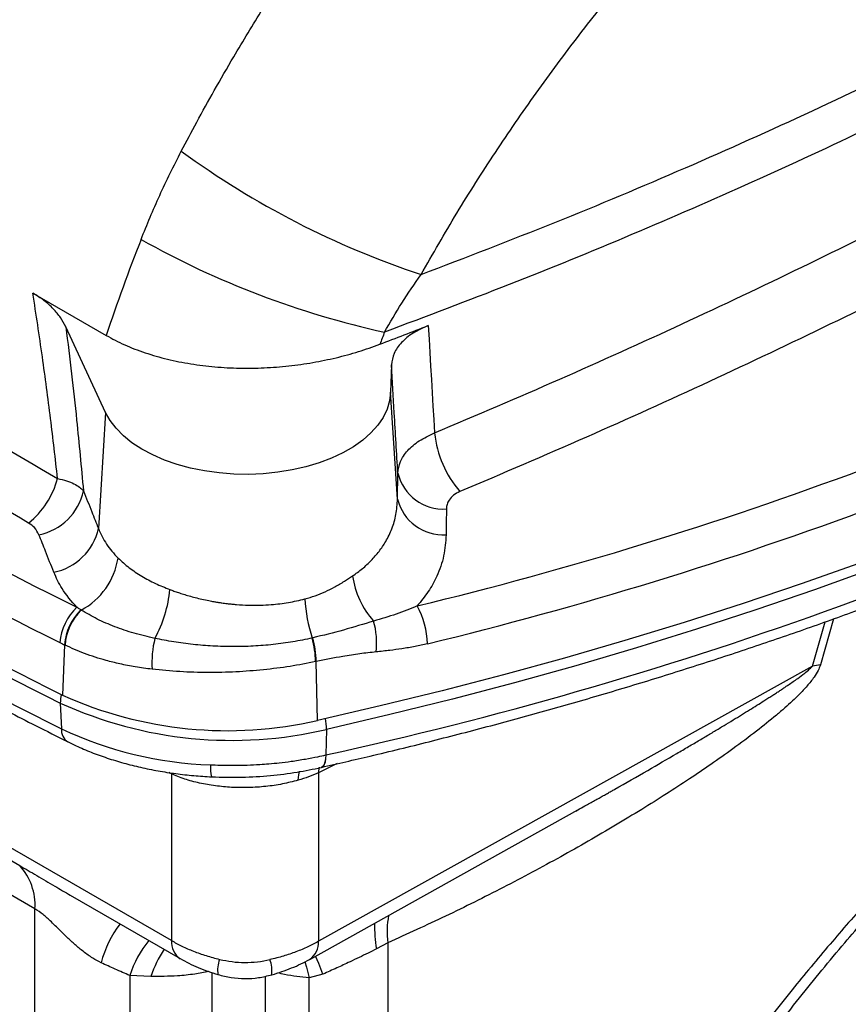
# Model space of a CAD drawing. Units: millimetres. Extents: x 6 to 414, y 6 to 290.
# Drawn here: x 211 to 219, y 89 to 99 of the extents above; entities that cross this region are included whole.
import ezdxf

# ---------------------------------------------------------------- set-up
doc = ezdxf.new("R2010")
doc.units = ezdxf.units.MM

msp = doc.modelspace()

# ---------------------------------------------------------------- linework, layer by layer
at = {"color": 7, "linetype": 'Continuous', "lineweight": 25}
for p, q in [((211.1501, 96.1331), (211.8479, 95.7302)), ((211.8419, 94.9973), (211.464, 95.8116)), ((214.5666, 95.4496), (214.5588, 95.1899)), ((214.6241, 94.1713), (214.5588, 95.1899)), ((211.8419, 94.9973), (211.774, 93.8913)), ((214.6241, 94.1713), (214.6273, 94.4171)), ((218.5774, 92.5798), (218.6994, 92.9998)), ((218.7803, 93.0293), (218.6543, 92.5904)), ((212.4704, 89.9633), (207.679, 92.7293)), ((211.4514, 92.7812), (211.432, 92.3032)), ((213.863, 92.0619), (213.8505, 92.6227)), ((218.5774, 92.5798), (213.8713, 89.9563)), ((211.4109, 92.2265), (211.4215, 91.9819)), ((213.9481, 91.9756), (213.9422, 91.7326)), ((209.2411, 91.7075), (211.024, 90.6782)), ((214.0506, 91.6494), (213.8704, 91.5612)), ((212.4695, 91.5529), (212.4475, 91.5644)), ((212.4695, 91.5529), (212.4704, 89.9633)), ((213.8704, 91.5612), (213.8713, 89.9563)), ((211.1692, 90.2664), (209.3863, 91.2957)), ((213.7884, 89.7843), (216.3435, 91.2087)), ((216.3241, 91.198), (216.3435, 91.2088)), ((211.5062, 90.3958), (212.5531, 89.7915)), ((211.1692, 78.3102), (211.1692, 90.2664)), ((214.5326, 89.942), (214.424, 89.8839)), ((214.5326, 89.942), (214.5326, 84.2601)), ((212.2752, 89.6226), (212.073, 89.6305)), ((212.073, 89.6305), (212.073, 78.2182)), ((212.8567, 77.3915), (212.8567, 89.6585)), ((213.3638, 89.6239), (213.3638, 81.8477)), ((213.914, 89.6438), (213.7818, 89.6069)), ((213.7818, 84.2372), (213.7818, 89.6069))]:
    msp.add_line(p, q, dxfattribs=at)
at = {"color": 7, "linetype": 'Continuous', "lineweight": 25, "flags": 128}
for points in [[(225.3828, 96.6514), (224.9485, 96.3784), (224.5043, 96.1108), (224.0503, 95.8487), (223.5867, 95.5922), (223.1137, 95.3415), (222.6316, 95.0967), (222.1405, 94.8579), (221.6407, 94.6252), (221.1325, 94.3987), (220.616, 94.1785), (220.0914, 93.9647), (219.5591, 93.7575), (219.0193, 93.5568), (218.4721, 93.3628), (217.918, 93.1756), (217.357, 92.9953), (216.7895, 92.8219), (216.2157, 92.6556), (215.6359, 92.4963), (215.0503, 92.3442), (214.4593, 92.1994), (213.863, 92.0619)], [(225.1015, 96.3925), (224.6573, 96.1188), (224.2029, 95.8508), (223.7386, 95.5885), (223.2645, 95.332), (222.781, 95.0816), (222.2881, 94.8373), (221.7862, 94.5991), (221.2755, 94.3674), (220.7562, 94.142), (220.2286, 93.9232), (219.6929, 93.7111), (219.1493, 93.5057), (218.5982, 93.3071), (218.0398, 93.1155), (217.4743, 92.9309), (216.902, 92.7534), (216.3231, 92.5832), (215.7381, 92.4202), (215.147, 92.2645), (214.5502, 92.1163), (213.9481, 91.9756)], [(214.9173, 95.8244), (214.9248, 95.6955), (214.9323, 95.5668), (214.9398, 95.4385), (214.9473, 95.3103), (214.9548, 95.1825), (214.9623, 95.0549), (214.9698, 94.9276), (214.9774, 94.8006)], [(214.5588, 95.1899), (214.5491, 95.1085), (214.5251, 95.0282), (214.487, 94.9497), (214.4353, 94.8738), (214.3704, 94.8014), (214.293, 94.7332), (214.204, 94.6699), (214.1043, 94.6122), (213.9948, 94.5606), (213.8769, 94.5158), (213.7516, 94.4782), (213.6203, 94.4481), (213.4844, 94.4259), (213.3453, 94.4119), (213.2045, 94.4061), (213.0633, 94.4086), (212.9233, 94.4195), (212.786, 94.4385), (212.6528, 94.4655), (212.525, 94.5002), (212.4041, 94.5423), (212.2912, 94.5913), (212.1875, 94.6467), (212.0942, 94.7079), (212.0122, 94.7743), (211.9423, 94.8451), (211.8854, 94.9197), (211.8419, 94.9973)], [(215.0899, 94.0768), (215.0884, 93.9395), (215.0872, 93.8311)], [(213.9407, 91.7323), (213.9382, 91.6952), (213.9327, 91.6641), (213.9244, 91.6398), (213.9134, 91.623), (213.9002, 91.6142), (213.8966, 91.6133)], [(213.9422, 91.7326), (213.9397, 91.6955), (213.9341, 91.6644), (213.9258, 91.6401), (213.9148, 91.6233), (213.9015, 91.6145), (213.8988, 91.6138)], [(213.9422, 91.7326), (213.942, 91.7325), (213.9418, 91.7325), (213.9416, 91.7325), (213.9414, 91.7324), (213.9413, 91.7324), (213.9411, 91.7323), (213.9409, 91.7323), (213.9407, 91.7323)], [(213.8704, 91.5612), (213.8794, 91.6151), (213.8795, 91.6153)], [(213.6768, 91.4917), (213.6827, 91.5428), (213.6909, 91.5766)], [(213.914, 89.6438), (213.8756, 89.7434), (213.8428, 89.8146)], [(213.7408, 89.7606), (213.757, 89.7089), (213.7818, 89.6069)]]:
    msp.add_lwpolyline(points, dxfattribs=at)
at = {"color": 7, "linetype": 'Continuous', "lineweight": 25}
for centre, radius, start, end in [((217.4731, 104.2247), 8.3376, 233.92752, 251.65685), ((231.5281, 89.0928), 20.7694, 158.67619, 161.36254), ((216.2983, 103.9683), 8.4013, 240.65137, 257.64558), ((206.0566, 129.2787), 37.1724, 283.62307, 297.32911), ((206.082, 129.2189), 37.4809, 283.62307, 297.32911), ((192.4937, 153.2013), 61.603, 290.88642, 291.346158), ((231.8918, 88.9762), 18.6679, 158.68586, 159.06513), ((228.2104, 126.7678), 37.5206, 236.33464, 243.67074), ((228.1522, 126.6402), 37.7538, 236.33464, 243.67074), ((205.8552, 128.7836), 37.9233, 282.31263, 297.25779), ((215.9896, 94.9076), 1.0179, 186.03301, 220.82008), ((228.1462, 126.1858), 37.7809, 236.26251, 243.74286), ((228.1702, 125.9724), 37.6784, 236.4158, 243.58958), ((215.0629, 94.5247), 0.4487, 193.8775, 273.45851), ((228.174, 125.7142), 37.6632, 236.4158, 243.58958), ((210.5932, 94.5794), 0.8195, 309.02992, 344.98815), ((211.101, 94.3629), 0.5427, 281.32685, 347.87728), ((215.0598, 94.2791), 0.4488, 193.89922, 273.50177), ((211.2433, 94.006), 0.543, 281.24896, 347.7975), ((211.2871, 93.7139), 0.6827, 298.31124, 351.13829), ((215.0161, 93.5582), 0.8289, 188.32723, 221.54599), ((211.274, 93.4156), 1.186, 331.14467, 354.82394), ((215.2072, 93.3011), 1.4685, 183.21976, 198.02978), ((211.9174, 92.7652), 0.5115, 132.94723, 175.76405), ((211.9608, 92.7466), 0.5105, 133.8055, 176.11484), ((211.9665, 92.745), 0.5116, 134.02429, 176.18988), ((214.094, 92.7632), 0.8166, 2.06208, 28.44766), ((213.7034, 92.8035), 0.722, 352.89789, 16.48813), ((213.2452, 92.6095), 0.9613, 165.93102, 183.59608), ((212.9342, 92.6012), 0.9103, 1.2749, 15.64174), ((212.9452, 92.6011), 0.9055, 1.36998, 15.81624), ((218.7472, 91.6357), 0.9593, 95.55816, 100.19574), ((211.6792, 92.2322), 0.2683, 163.53171, 181.21442), ((213.0039, 95.7725), 3.8088, 245.62432, 283.03595), ((213.0472, 95.8191), 3.9477, 245.51232, 283.19134), ((213.4298, 91.9802), 0.5182, 359.49384, 10.97681), ((211.555, 91.9705), 0.134, 175.11371, 237.94985), ((212.9584, 95.2304), 3.5937, 244.68048, 268.16047), ((213.1065, 91.6047), 0.2657, 172.68075, 197.65679), ((210.6168, 90.3032), 0.5536, 356.18996, 42.64562), ((215.327, 90.0511), 0.8019, 169.07166, 187.81851), ((212.8266, 89.4793), 1.063, 142.7814, 165.11639), ((215.6938, 90.105), 1.2889, 178.9749, 189.87746), ((213.0193, 89.329), 0.9932, 140.29773, 162.32993), ((212.6611, 89.9494), 0.1912, 175.81298, 235.96376), ((213.683, 89.9413), 0.1889, 303.29205, 4.55391), ((213.3278, 89.2731), 1.1091, 146.82177, 161.63529), ((213.1856, 89.6836), 0.2757, 158.61478, 189.11154), ((213.103, 89.6695), 0.3253, 354.32475, 20.18184)]:
    msp.add_arc(centre, radius, start, end, dxfattribs=at)
for points, knots in [([(214.8491, 96.3107), (214.961, 96.5065), (215.1852, 96.8989), (215.5534, 97.4753), (215.9425, 98.0416), (216.354, 98.5967), (216.7861, 99.1405), (217.2363, 99.6702), (217.701, 100.183), (218.1777, 100.677), (218.6646, 101.1516), (219.1612, 101.6067), (219.6653, 102.041), (220.1739, 102.4519), (220.6828, 102.8368), (221.1903, 103.1947), (221.6953, 103.5253), (222.1971, 103.8281), (222.6935, 104.1016), (223.1811, 104.3437), (223.6573, 104.5534), (224.121, 104.7299), (224.5722, 104.8734), (225.0094, 104.9826), (225.431, 105.057), (225.8348, 105.0958), (226.2198, 105.0991), (226.5863, 105.0666), (226.9343, 104.998), (227.2625, 104.8928), (227.5699, 104.7518), (227.8552, 104.5743), (228.1203, 104.3641), (228.279, 104.1941), (228.3581, 104.1092)], [0, 0, 0, 0, 0.030799, 0.061707, 0.092488, 0.123361, 0.154547, 0.185807, 0.216997, 0.248239, 0.279477, 0.310746, 0.342359, 0.37399, 0.405436, 0.436889, 0.468391, 0.499894, 0.531622, 0.563346, 0.594777, 0.626199, 0.657708, 0.689196, 0.720659, 0.752086, 0.783225, 0.814311, 0.845556, 0.876724, 0.907721, 0.938621, 0.969366, 1, 1, 1, 1]), ([(214.8491, 96.3107), (215.2761, 96.4744), (216.1289, 96.8013), (217.3707, 97.3231), (218.5816, 97.8663), (219.7582, 98.4324), (220.9004, 99.0201), (222.0063, 99.6283), (223.0474, 100.2398), (224.0278, 100.853), (224.9523, 101.4671), (225.8493, 102.0998), (226.7171, 102.7513), (227.5577, 103.4198), (228.0911, 103.8792), (228.3581, 104.1092)], [0, 0, 0, 0, 0.080822, 0.161404, 0.241748, 0.321852, 0.401719, 0.481347, 0.560583, 0.633323, 0.706261, 0.779398, 0.852733, 0.926267, 1, 1, 1, 1]), ([(228.6292, 103.9178), (228.3608, 103.6825), (227.8248, 103.2128), (226.9787, 102.5293), (226.1043, 101.8629), (225.1986, 101.215), (224.2627, 100.585), (223.2962, 99.9731), (222.2993, 99.3792), (221.2719, 98.8034), (220.2138, 98.2458), (219.1246, 97.7067), (218.0058, 97.1866), (216.8603, 96.688), (215.6941, 96.2104), (214.8981, 95.911), (214.5008, 95.7616)], [0, 0, 0, 0, 0.071732, 0.14321, 0.214496, 0.285649, 0.35673, 0.427797, 0.498908, 0.570123, 0.641501, 0.713103, 0.784993, 0.856938, 0.928587, 1, 1, 1, 1]), ([(212.5638, 97.4856), (212.6128, 97.5783), (212.715, 97.7716), (212.8817, 98.0718), (213.0897, 98.4327), (213.29, 98.7633), (213.436, 98.995), (213.4933, 99.0845), (213.5116, 99.113), (213.53, 99.1416), (213.5485, 99.1702), (213.5672, 99.199), (213.5849, 99.2262), (213.6067, 99.2596), (213.6377, 99.3069), (213.6844, 99.3776), (213.7544, 99.4825), (213.8513, 99.6259), (213.9792, 99.8116), (214.0954, 99.9765), (214.1864, 100.1032), (214.2419, 100.1799), (214.2926, 100.2494), (214.3422, 100.3168), (214.3982, 100.3924), (214.4602, 100.4754), (214.5278, 100.5648), (214.5927, 100.6499), (214.6549, 100.7308), (214.7144, 100.8074), (214.8281, 100.9527), (214.9957, 101.1628), (215.2176, 101.4325), (215.4337, 101.6877), (215.6434, 101.9286), (215.8461, 102.1555), (216.0525, 102.3809), (216.3297, 102.6761), (216.6789, 103.0336), (217.0887, 103.4342), (217.3607, 103.6845), (217.494, 103.8073)], [0, 0, 0, 0, 0.0392785, 0.0819688, 0.1280712, 0.1941488, 0.2251081, 0.2292476, 0.2334069, 0.2375859, 0.2417846, 0.2460031, 0.2502413, 0.2537544, 0.260712, 0.2711139, 0.2849601, 0.3071989, 0.3348574, 0.3679354, 0.3814066, 0.3922247, 0.4027662, 0.4130312, 0.4230196, 0.4373715, 0.4511111, 0.4642383, 0.4767532, 0.4886558, 0.499946, 0.5446776, 0.5876523, 0.6288704, 0.6683319, 0.7060368, 0.7419854, 0.7822976, 0.8576043, 0.9301711, 1, 1, 1, 1]), ([(214.9774, 94.8006), (215.3767, 94.9705), (216.1747, 95.3102), (217.3409, 95.8385), (218.4827, 96.3798), (219.6004, 96.9345), (220.3228, 97.3154), (220.6842, 97.5059)], [0, 0, 0, 0, 0.200166, 0.400083, 0.599917, 0.799834, 1, 1, 1, 1]), ([(212.1806, 96.6453), (212.2378, 96.7858), (212.3539, 97.0709), (212.4932, 97.3461), (212.5638, 97.4856)], [0, 0, 0, 0, 0.4928863, 1, 1, 1, 1]), ([(220.9637, 96.9673), (220.6009, 96.7759), (219.8744, 96.3927), (218.7502, 95.8344), (217.6012, 95.2892), (216.4265, 94.7567), (215.6225, 94.414), (215.2193, 94.2422)], [0, 0, 0, 0, 0.199598, 0.399671, 0.599506, 0.799175, 1, 1, 1, 1]), ([(214.5008, 95.7616), (214.5542, 95.8548), (214.6621, 96.0429), (214.7864, 96.2209), (214.8491, 96.3107)], [0, 0, 0, 0, 0.495631, 1, 1, 1, 1]), ([(211.3848, 94.3671), (211.3633, 94.5573), (211.3195, 94.9442), (211.2408, 95.5342), (211.1807, 95.9312), (211.1501, 96.1331)], [0, 0, 0, 0, 0.322057, 0.655114, 1, 1, 1, 1]), ([(211.464, 95.8116), (211.4482, 95.8413), (211.4167, 95.9009), (211.3457, 95.985), (211.2593, 96.0642), (211.1865, 96.1101), (211.1501, 96.1331)], [0, 0, 0, 0, 0.249977, 0.500103, 0.750195, 1, 1, 1, 1]), ([(211.464, 95.8116), (211.4823, 95.6623), (211.5185, 95.3668), (211.5762, 94.8452), (211.6107, 94.4738), (211.6316, 94.2489)], [0, 0, 0, 0, 0.287093, 0.568409, 1, 1, 1, 1]), ([(214.9173, 95.8244), (214.867, 95.8016), (214.7661, 95.756), (214.6569, 95.6637), (214.5831, 95.5603), (214.5721, 95.4865), (214.5666, 95.4496)], [0, 0, 0, 0, 0.249499, 0.499709, 0.749708, 1, 1, 1, 1]), ([(208.918, 95.7912), (209.33, 95.5572), (210.154, 95.0892), (210.9745, 94.6078), (211.3848, 94.3671)], [0, 0, 0, 0, 0.499999, 1, 1, 1, 1]), ([(211.8479, 95.7302), (211.9055, 95.6994), (212.0207, 95.6377), (212.2184, 95.5626), (212.4296, 95.5018), (212.6527, 95.4571), (212.8837, 95.4285), (213.1189, 95.416), (213.355, 95.4192), (213.589, 95.4375), (213.8183, 95.47), (214.0405, 95.5161), (214.2549, 95.5739), (214.389, 95.6221), (214.4562, 95.6463)], [0, 0, 0, 0, 0.0831318, 0.1664228, 0.249928, 0.3327981, 0.4161024, 0.4998392, 0.5826595, 0.6659932, 0.7497477, 0.8325536, 0.9160226, 1, 1, 1, 1]), ([(214.6273, 94.4171), (214.6159, 94.6086), (214.5956, 94.9508), (214.5755, 95.2972), (214.5666, 95.4496)], [0, 0, 0, 0, 0.559997, 1, 1, 1, 1]), ([(213.8987, 91.6143), (214.0544, 91.6498), (214.3985, 91.7284), (214.9252, 91.8578), (215.4798, 92.0011), (216.0292, 92.151), (216.5732, 92.3073), (217.1118, 92.4699), (217.6445, 92.6389), (218.1713, 92.8142), (218.692, 92.9956), (219.2062, 93.1832), (219.7138, 93.3767), (220.2145, 93.5763), (220.7083, 93.7817), (221.1948, 93.9929), (221.6738, 94.2098), (222.1454, 94.4323), (222.6085, 94.6607), (222.947, 94.8324), (223.1285, 94.9297), (223.161, 94.9471)], [0, 0, 0, 0, 0.045816, 0.101208, 0.156603, 0.212001, 0.267401, 0.322804, 0.37821, 0.433619, 0.489031, 0.544446, 0.599864, 0.655286, 0.71071, 0.766138, 0.821569, 0.877002, 0.932439, 0.987878, 1, 1, 1, 1]), ([(214.6273, 94.4171), (214.6326, 94.4543), (214.6433, 94.5291), (214.7161, 94.6346), (214.8251, 94.7297), (214.9265, 94.7769), (214.9774, 94.8006)], [0, 0, 0, 0, 0.2471644, 0.4966924, 0.7474967, 1, 1, 1, 1]), ([(232.1096, 93.8608), (232.1089, 93.8612), (232.036, 93.901), (231.8854, 93.9703), (231.6577, 94.0678), (231.4238, 94.1531), (231.1846, 94.2277), (230.9403, 94.2911), (230.6909, 94.3435), (230.4367, 94.3846), (230.1779, 94.4145), (229.9148, 94.4332), (229.6475, 94.4404), (229.3762, 94.4364), (229.1013, 94.421), (228.8229, 94.3942), (228.5414, 94.356), (228.2569, 94.3065), (227.9699, 94.2458), (227.6804, 94.1738), (227.3888, 94.0906), (227.0954, 93.9964), (226.8004, 93.8912), (226.5041, 93.7751), (226.2067, 93.6482), (225.9086, 93.5106), (225.61, 93.3626), (225.3111, 93.2042), (225.0122, 93.0355), (224.7136, 92.8568), (224.4155, 92.6682), (224.1182, 92.4699), (223.8219, 92.262), (223.5269, 92.0448), (223.2334, 91.8184), (222.9417, 91.5831), (222.6519, 91.339), (222.3645, 91.0864), (222.0795, 90.8255), (221.7972, 90.5565), (221.5179, 90.2797), (221.2419, 89.9952), (220.9692, 89.7034), (220.7002, 89.4045), (220.4351, 89.0987), (220.1741, 88.7863), (219.9174, 88.4677), (219.6652, 88.143), (219.4178, 87.8125), (219.1754, 87.4765), (218.9382, 87.1353), (218.7063, 86.7893), (218.4799, 86.4386), (218.2593, 86.0836), (218.0447, 85.7247), (217.8362, 85.362), (217.634, 84.9959), (217.4382, 84.6268), (217.2491, 84.2549), (217.0669, 83.8805), (216.8915, 83.504), (216.7233, 83.1258), (216.5624, 82.746), (216.4088, 82.365), (216.2628, 81.9833), (216.1244, 81.601), (215.9938, 81.2185), (215.8712, 80.8361), (215.7565, 80.4542), (215.6499, 80.0731), (215.5515, 79.6931), (215.4615, 79.3145), (215.3798, 78.9376), (215.3065, 78.5628), (215.2418, 78.1904), (215.1857, 77.8206), (215.1382, 77.4539), (215.0995, 77.0905), (215.0694, 76.7307), (215.0483, 76.3749), (215.0362, 76.0509), (215.0348, 75.8475), (215.0342, 75.7595)], [0, 0, 0, 0, 0.0001237, 0.0125866, 0.0250524, 0.0375249, 0.0500079, 0.0625045, 0.0750175, 0.0875488, 0.1000999, 0.1126715, 0.1252639, 0.1378766, 0.1505088, 0.1631593, 0.1758265, 0.1885088, 0.2012045, 0.2139116, 0.2266286, 0.2393536, 0.2520852, 0.264822, 0.2775626, 0.290306, 0.3030511, 0.3157973, 0.3285436, 0.3412895, 0.3540345, 0.3667783, 0.3795205, 0.3922611, 0.4049998, 0.4177366, 0.4304714, 0.4432042, 0.455935, 0.4686639, 0.481391, 0.4941162, 0.5068398, 0.5195617, 0.5322821, 0.5450012, 0.557719, 0.5704357, 0.5831513, 0.5958661, 0.6085801, 0.6212935, 0.6340064, 0.646719, 0.6594314, 0.6721437, 0.684856, 0.6975685, 0.7102813, 0.7229945, 0.7357083, 0.7484228, 0.7611381, 0.7738544, 0.7865718, 0.7992904, 0.8120103, 0.8247318, 0.8374549, 0.8501797, 0.8629063, 0.8756349, 0.8883656, 0.9010983, 0.9138332, 0.9265704, 0.9393098, 0.9520514, 0.9647951, 0.9775409, 0.9902887, 1, 1, 1, 1]), ([(211.3848, 94.3671), (211.4143, 94.36), (211.4728, 94.3459), (211.5418, 94.3175), (211.5967, 94.2855), (211.6201, 94.261), (211.6316, 94.2489)], [0, 0, 0, 0, 0.259056, 0.512653, 0.758757, 1, 1, 1, 1]), ([(211.6316, 94.2489), (211.6582, 94.1823), (211.7056, 94.0632), (211.7531, 93.9439), (211.774, 93.8913)], [0, 0, 0, 0, 0.559008, 1, 1, 1, 1]), ([(215.2193, 94.2422), (215.1982, 94.2314), (215.1559, 94.21), (215.1167, 94.1662), (215.0941, 94.1211), (215.0913, 94.0915), (215.0899, 94.0768)], [0, 0, 0, 0, 0.2801619, 0.5597969, 0.7801261, 1, 1, 1, 1]), ([(214.1959, 93.4381), (214.2278, 93.4609), (214.2921, 93.5068), (214.3763, 93.5856), (214.4513, 93.6721), (214.5188, 93.7728), (214.5747, 93.89), (214.6152, 94.0255), (214.6211, 94.1218), (214.6241, 94.1713)], [0, 0, 0, 0, 0.120895, 0.244408, 0.370564, 0.499387, 0.656367, 0.823242, 1, 1, 1, 1]), ([(211.2076, 93.8307), (211.1955, 93.8547), (211.174, 93.8975), (211.1291, 93.929), (211.1093, 93.9428)], [0, 0, 0, 0, 0.560863, 1, 1, 1, 1]), ([(211.774, 93.8913), (211.7969, 93.8399), (211.8422, 93.7384), (211.9222, 93.6515), (211.9617, 93.6087)], [0, 0, 0, 0, 0.506534, 1, 1, 1, 1]), ([(211.3492, 93.4735), (211.3228, 93.5403), (211.2756, 93.6595), (211.2284, 93.7785), (211.2076, 93.8307)], [0, 0, 0, 0, 0.5606496, 1, 1, 1, 1]), ([(215.0872, 93.8311), (215.0824, 93.7637), (215.0728, 93.6284), (215.0086, 93.4469), (214.9222, 93.2869), (214.8486, 93.197), (214.812, 93.1522)], [0, 0, 0, 0, 0.279365, 0.559915, 0.780817, 1, 1, 1, 1]), ([(211.9617, 93.6087), (211.9959, 93.5775), (212.0635, 93.516), (212.1845, 93.4356), (212.314, 93.3652), (212.4086, 93.3273), (212.4552, 93.3086)], [0, 0, 0, 0, 0.26021, 0.51362, 0.760219, 1, 1, 1, 1]), ([(235.9811, 86.5676), (235.9795, 86.4118), (235.9763, 86.0937), (235.9493, 85.5949), (235.9037, 85.0675), (235.8355, 84.5098), (235.743, 83.9217), (235.6233, 83.3028), (235.4784, 82.6722), (235.3086, 82.0325), (235.1144, 81.3861), (234.8892, 80.7163), (234.6311, 80.0248), (234.3383, 79.3138), (234.0259, 78.6224), (233.6983, 77.9546), (233.3596, 77.3135), (232.9928, 76.6674), (232.5977, 76.0194), (232.1772, 75.3768), (231.7324, 74.7427), (231.2645, 74.1208), (230.7722, 73.5109), (230.2757, 72.9386), (229.779, 72.4048), (229.2859, 71.9099), (228.7793, 71.4363), (228.2611, 70.9869), (227.7335, 70.5639), (227.1987, 70.1699), (226.6591, 69.8069), (226.1259, 69.4822), (225.6017, 69.1954), (225.0886, 68.9457), (224.5797, 68.729), (224.077, 68.5458), (223.5824, 68.3965), (223.0693, 68.2742), (222.5417, 68.1858), (222.0043, 68.1383), (221.488, 68.1351), (220.9911, 68.1746), (220.5159, 68.2559), (220.0641, 68.3772), (219.6398, 68.5354), (219.2436, 68.7274), (218.8758, 68.9502), (218.5363, 69.2008), (218.225, 69.4758), (217.9413, 69.7722), (217.6843, 70.0869), (217.4531, 70.4175), (217.2464, 70.7613), (217.0643, 71.1138), (216.9052, 71.4724), (216.7674, 71.8349), (216.6488, 72.2017), (216.5346, 72.6212), (216.4318, 73.0947), (216.3478, 73.6228), (216.2914, 74.1463), (216.2596, 74.6626), (216.2498, 75.1612), (216.2584, 75.6531), (216.2844, 76.1514), (216.3303, 76.6789), (216.3984, 77.2365), (216.491, 77.8247), (216.6106, 78.4436), (216.7555, 79.0741), (216.9253, 79.7139), (217.1195, 80.3603), (217.3447, 81.0301), (217.6029, 81.7215), (217.8956, 82.4326), (218.208, 83.124), (218.5356, 83.7918), (218.8743, 84.4329), (219.2412, 85.0789), (219.6362, 85.7269), (220.0567, 86.3696), (220.5016, 87.0036), (220.9694, 87.6256), (221.4617, 88.2355), (221.9583, 88.8078), (222.4549, 89.3415), (222.948, 89.8365), (223.4546, 90.31), (223.9728, 90.7595), (224.5004, 91.1824), (225.0352, 91.5765), (225.5748, 91.9395), (226.108, 92.2642), (226.6322, 92.551), (227.1453, 92.8007), (227.6542, 93.0174), (228.1569, 93.2005), (228.6515, 93.3498), (229.1646, 93.4722), (229.6922, 93.5606), (230.2296, 93.6081), (230.746, 93.6113), (231.2428, 93.5717), (231.718, 93.4905), (232.1698, 93.3691), (232.5941, 93.211), (232.9903, 93.019), (233.3581, 92.7961), (233.6976, 92.5456), (234.0089, 92.2706), (234.2926, 91.9742), (234.5496, 91.6594), (234.7809, 91.3288), (234.9875, 90.985), (235.1696, 90.6326), (235.3287, 90.2739), (235.4665, 89.9115), (235.5851, 89.5447), (235.6993, 89.1252), (235.8021, 88.6517), (235.8862, 88.1236), (235.9423, 87.5999), (235.9752, 87.0843), (235.9792, 86.7373), (235.9811, 86.5676)], [0, 0, 0, 0, 0.006496, 0.013256, 0.020291, 0.027611, 0.035224, 0.043141, 0.051368, 0.05919, 0.067282, 0.07565, 0.084295, 0.093218, 0.102417, 0.110503, 0.118785, 0.127261, 0.135923, 0.144766, 0.153618, 0.162627, 0.171781, 0.18107, 0.189466, 0.197948, 0.206505, 0.215126, 0.223798, 0.23251, 0.241248, 0.249999, 0.258316, 0.266621, 0.274904, 0.283153, 0.291358, 0.299507, 0.309028, 0.318443, 0.327738, 0.3369, 0.346098, 0.355135, 0.363999, 0.372681, 0.381176, 0.389478, 0.397581, 0.405467, 0.41315, 0.42063, 0.427907, 0.434981, 0.441734, 0.448296, 0.454669, 0.460856, 0.46938, 0.477544, 0.48536, 0.492841, 0.5, 0.506496, 0.513256, 0.520291, 0.527611, 0.535224, 0.543141, 0.551368, 0.55919, 0.567282, 0.57565, 0.584295, 0.593218, 0.602417, 0.610503, 0.618785, 0.627261, 0.635923, 0.644766, 0.653618, 0.662627, 0.671781, 0.68107, 0.689466, 0.697948, 0.706505, 0.715126, 0.723798, 0.73251, 0.741248, 0.749999, 0.758316, 0.766621, 0.774904, 0.783153, 0.791358, 0.799507, 0.809028, 0.818443, 0.827738, 0.8369, 0.846098, 0.855135, 0.863999, 0.872681, 0.881176, 0.889478, 0.897581, 0.905467, 0.91315, 0.92063, 0.927907, 0.934981, 0.941734, 0.948296, 0.954669, 0.960856, 0.96938, 0.977544, 0.98536, 0.992841, 1, 1, 1, 1]), ([(211.5689, 93.1396), (211.5177, 93.1981), (211.4262, 93.3028), (211.3728, 93.4213), (211.3492, 93.4735)], [0, 0, 0, 0, 0.559387, 1, 1, 1, 1]), ([(213.741, 93.2186), (213.7742, 93.2283), (213.8403, 93.2475), (213.9354, 93.2871), (214.0285, 93.3339), (214.1162, 93.3854), (214.1703, 93.4212), (214.1959, 93.4381)], [0, 0, 0, 0, 0.197051, 0.392454, 0.594137, 0.807696, 1, 1, 1, 1]), ([(212.4552, 93.3086), (212.4678, 93.3039), (212.4945, 93.2941), (212.5375, 93.2793), (212.5856, 93.2638), (212.6389, 93.248), (212.6977, 93.232), (212.7605, 93.2167), (212.8201, 93.204), (212.8692, 93.1947), (212.8998, 93.1895), (212.9255, 93.1853), (212.9565, 93.1806), (212.9995, 93.175), (213.0453, 93.1699), (213.1139, 93.1636), (213.2045, 93.1587), (213.3157, 93.1587), (213.4421, 93.1655), (213.5852, 93.1823), (213.6891, 93.2065), (213.741, 93.2186)], [0, 0, 0, 0, 0.032573, 0.068772, 0.108599, 0.152054, 0.199141, 0.24986, 0.300551, 0.338356, 0.363271, 0.370894, 0.397015, 0.43411, 0.468627, 0.500565, 0.588879, 0.672185, 0.750485, 0.875304, 1, 1, 1, 1]), ([(211.6074, 93.1151), (211.6001, 93.1196), (211.5873, 93.1277), (211.5745, 93.136), (211.5689, 93.1396)], [0, 0, 0, 0, 0.560992, 1, 1, 1, 1]), ([(211.6109, 93.1128), (211.6103, 93.1132), (211.6091, 93.114), (211.6079, 93.1147), (211.6074, 93.1151)], [0, 0, 0, 0, 0.5600893, 1, 1, 1, 1]), ([(212.3128, 92.8432), (212.2456, 92.8586), (212.1128, 92.8892), (211.9294, 92.9521), (211.76, 93.025), (211.6605, 93.0836), (211.6109, 93.1128)], [0, 0, 0, 0, 0.257322, 0.508585, 0.755185, 1, 1, 1, 1]), ([(214.812, 93.1522), (214.7456, 93.1252), (214.6092, 93.0698), (214.4682, 93.0293), (214.3957, 93.0084)], [0, 0, 0, 0, 0.485992, 1, 1, 1, 1]), ([(209.3689, 92.9926), (209.4564, 92.9424), (209.7102, 92.7967), (210.1367, 92.5595), (210.6515, 92.283), (211.1005, 92.0489), (211.3812, 91.9092), (211.4844, 91.8578)], [0, 0, 0, 0, 0.128187, 0.371579, 0.614967, 0.858349, 1, 1, 1, 1]), ([(214.3957, 93.0084), (214.3013, 92.9793), (214.1146, 92.9216), (213.915, 92.8723), (213.8164, 92.8479)], [0, 0, 0, 0, 0.5058902, 1, 1, 1, 1]), ([(211.4073, 92.803), (211.4155, 92.7989), (211.4302, 92.7916), (211.4449, 92.7844), (211.4514, 92.7812)], [0, 0, 0, 0, 0.560006, 1, 1, 1, 1]), ([(213.8108, 92.8466), (213.7501, 92.8338), (213.6291, 92.8082), (213.4408, 92.783), (213.2497, 92.7676), (213.0567, 92.763), (212.8644, 92.7686), (212.6754, 92.7842), (212.4904, 92.8084), (212.372, 92.8316), (212.3128, 92.8432)], [0, 0, 0, 0, 0.1261707, 0.2514817, 0.3767364, 0.5026327, 0.6281307, 0.7523247, 0.8760143, 1, 1, 1, 1]), ([(213.8164, 92.8479), (213.8154, 92.8476), (213.8135, 92.8472), (213.8116, 92.8468), (213.8108, 92.8466)], [0, 0, 0, 0, 0.559957, 1, 1, 1, 1]), ([(211.4514, 92.7812), (211.4523, 92.7808), (211.4538, 92.78), (211.4553, 92.7793), (211.456, 92.779)], [0, 0, 0, 0, 0.559945, 1, 1, 1, 1]), ([(212.2858, 92.5492), (212.232, 92.5563), (212.1278, 92.5699), (211.9816, 92.5987), (211.8186, 92.6391), (211.6406, 92.6955), (211.5169, 92.7514), (211.456, 92.779)], [0, 0, 0, 0, 0.178666, 0.345768, 0.501307, 0.754561, 1, 1, 1, 1]), ([(214.4199, 92.7143), (214.3687, 92.7086), (214.2633, 92.6968), (214.0735, 92.6674), (213.9345, 92.6396), (213.8505, 92.6227)], [0, 0, 0, 0, 0.2716306, 0.5594414, 1, 1, 1, 1]), ([(214.91, 92.7926), (214.8706, 92.7834), (214.7888, 92.7643), (214.6695, 92.7441), (214.5456, 92.7273), (214.464, 92.7188), (214.4199, 92.7143)], [0, 0, 0, 0, 0.2415961, 0.5000541, 0.7294779, 1, 1, 1, 1]), ([(213.8443, 92.6214), (213.7636, 92.6057), (213.6011, 92.574), (213.3459, 92.5418), (213.0838, 92.5217), (212.817, 92.5158), (212.5484, 92.5232), (212.3738, 92.5405), (212.2858, 92.5492)], [0, 0, 0, 0, 0.161165, 0.324465, 0.48995, 0.657669, 0.82767, 1, 1, 1, 1]), ([(213.8443, 92.6214), (213.8454, 92.6217), (213.8475, 92.6221), (213.8496, 92.6225), (213.8505, 92.6227)], [0, 0, 0, 0, 0.56006, 1, 1, 1, 1]), ([(221.8383, 92.6296), (221.7285, 92.5673), (221.5084, 92.4423), (221.1738, 92.2206), (220.836, 91.9737), (220.4948, 91.6993), (220.1503, 91.3982), (219.8026, 91.0702), (219.4517, 90.7155), (219.0975, 90.3341), (218.7401, 89.9258), (218.3647, 89.473), (217.9717, 88.9727), (217.5615, 88.4222), (217.1473, 87.8383), (216.7291, 87.2211), (216.3096, 86.5747), (215.8889, 85.8996), (215.467, 85.1961), (215.0406, 84.4606), (214.7619, 83.9589), (214.6198, 83.703)], [0, 0, 0, 0, 0.038131, 0.076461, 0.11522, 0.154627, 0.194894, 0.236179, 0.278708, 0.322648, 0.368149, 0.415346, 0.470161, 0.527412, 0.58723, 0.64973, 0.715015, 0.781929, 0.85169, 0.92436, 1, 1, 1, 1]), ([(218.6543, 92.5904), (218.6476, 92.5722), (218.6329, 92.5321), (218.5884, 92.4637), (218.5271, 92.3874), (218.4564, 92.3129), (218.3852, 92.2441), (218.3132, 92.1786), (218.1999, 92.0812), (218.0356, 91.9495), (217.8268, 91.7939), (217.6129, 91.6432), (217.4013, 91.5001), (217.182, 91.3575), (216.9478, 91.2106), (216.6135, 91.0084), (216.1753, 90.7566), (215.6348, 90.4678), (215.0861, 90.1932), (214.7162, 90.0253), (214.5326, 89.942)], [0, 0, 0, 0, 0.011699, 0.025677, 0.046266, 0.067886, 0.085055, 0.10411, 0.125083, 0.173405, 0.229622, 0.281675, 0.33159, 0.384639, 0.440836, 0.500194, 0.623324, 0.750123, 0.875967, 1, 1, 1, 1]), ([(214.7956, 83.6831), (214.9269, 83.9243), (215.1847, 84.3978), (215.5789, 85.093), (215.9695, 85.7598), (216.3572, 86.398), (216.7419, 87.0077), (217.1447, 87.621), (217.5664, 88.234), (218.0078, 88.8421), (218.4448, 89.4101), (218.8629, 89.9202), (219.2614, 90.3756), (219.64, 90.7802), (220.0149, 91.1524), (220.386, 91.4922), (220.7533, 91.7996), (221.1166, 92.0737), (221.4762, 92.3174), (221.7125, 92.4522), (221.8303, 92.5193)], [0, 0, 0, 0, 0.07227, 0.141856, 0.208801, 0.273155, 0.334975, 0.394327, 0.461207, 0.524904, 0.585584, 0.643443, 0.692907, 0.740492, 0.786408, 0.83089, 0.8742, 0.916618, 0.958447, 1, 1, 1, 1]), ([(216.3435, 91.2088), (216.3657, 91.2211), (216.4036, 91.2423), (216.4566, 91.2719), (216.5017, 91.2972), (216.5445, 91.3213), (216.5852, 91.3442), (216.6237, 91.3659), (216.6599, 91.3864), (216.7883, 91.4591), (216.9969, 91.5782), (217.2125, 91.7032), (217.3419, 91.779), (217.3969, 91.8113), (217.45, 91.8426), (217.5013, 91.873), (217.5506, 91.9023), (217.5981, 91.9306), (217.6597, 91.9675), (217.7342, 92.0123), (217.8206, 92.0647), (217.9017, 92.1143), (217.9776, 92.1612), (218.0483, 92.2053), (218.1066, 92.242), (218.1537, 92.272), (218.1907, 92.2957), (218.2259, 92.3185), (218.2593, 92.3403), (218.291, 92.3612), (218.3209, 92.3812), (218.3697, 92.4141), (218.4311, 92.4566), (218.4986, 92.5064), (218.5416, 92.542), (218.5659, 92.5652), (218.574, 92.5755), (218.5774, 92.5798)], [0, 0, 0, 0, 0.029332, 0.05023, 0.070158, 0.089115, 0.107102, 0.124119, 0.140165, 0.155241, 0.294602, 0.417554, 0.442901, 0.46742, 0.491112, 0.513978, 0.536016, 0.557228, 0.577613, 0.618551, 0.657192, 0.693538, 0.727587, 0.759342, 0.788802, 0.806217, 0.822855, 0.838716, 0.8538, 0.868109, 0.881641, 0.894398, 0.93433, 0.965124, 0.986889, 0.994479, 1, 1, 1, 1]), ([(211.4844, 91.8579), (211.5098, 91.845), (211.5808, 91.809), (211.7055, 91.7572), (211.8568, 91.702), (212.014, 91.6541), (212.176, 91.6132), (212.342, 91.5795), (212.5112, 91.5533), (212.6817, 91.534), (212.7963, 91.5274), (212.8529, 91.5241)], [0, 0, 0, 0, 0.065654, 0.183368, 0.300922, 0.418273, 0.535411, 0.652351, 0.769121, 0.885755, 1, 1, 1, 1]), ([(212.843, 91.6385), (212.8731, 91.6373), (212.9427, 91.6345), (213.0596, 91.6331), (213.1859, 91.6352), (213.3016, 91.6408), (213.4032, 91.6482), (213.5034, 91.658), (213.62, 91.6726), (213.7426, 91.692), (213.8521, 91.7127), (213.9156, 91.7267), (213.9407, 91.7323)], [0, 0, 0, 0, 0.0808087, 0.1871697, 0.3131968, 0.4193773, 0.4984203, 0.5878256, 0.6914664, 0.8179292, 0.9279958, 1, 1, 1, 1]), ([(212.8534, 91.5241), (212.9497, 91.5214), (213.137, 91.5163), (213.4103, 91.5331), (213.6634, 91.5647), (213.8206, 91.5975), (213.8965, 91.6133)], [0, 0, 0, 0, 0.2720001, 0.5292371, 0.7727896, 1, 1, 1, 1]), ([(213.6768, 91.4917), (213.6277, 91.4789), (213.5299, 91.4533), (213.37, 91.4302), (213.2068, 91.4193), (213.0444, 91.4216), (212.8863, 91.4361), (212.7355, 91.463), (212.5926, 91.5012), (212.5108, 91.5356), (212.4695, 91.5529)], [0, 0, 0, 0, 0.1263872, 0.251972, 0.3768462, 0.5011031, 0.622324, 0.7458278, 0.8716945, 1, 1, 1, 1]), ([(213.8704, 91.5612), (213.8402, 91.5485), (213.7802, 91.5235), (213.7111, 91.5022), (213.6768, 91.4917)], [0, 0, 0, 0, 0.504444, 1, 1, 1, 1]), ([(211.024, 90.6782), (211.0778, 90.647), (211.187, 90.5836), (211.3478, 90.488), (211.457, 90.4246), (211.5063, 90.396)], [0, 0, 0, 0, 0.347409, 0.705164, 1, 1, 1, 1]), ([(211.7993, 89.7523), (211.7727, 89.7661), (211.7142, 89.7965), (211.6328, 89.8555), (211.5525, 89.9228), (211.4843, 89.9862), (211.4253, 90.0436), (211.3752, 90.0929), (211.3289, 90.1381), (211.2864, 90.1774), (211.2337, 90.2238), (211.1952, 90.2492), (211.1692, 90.2664)], [0, 0, 0, 0, 0.113271, 0.2494, 0.373838, 0.499054, 0.586883, 0.669039, 0.74899, 0.815384, 0.875011, 1, 1, 1, 1]), ([(212.4704, 89.9633), (212.5027, 89.9453), (212.5675, 89.9091), (212.6793, 89.8611), (212.7997, 89.8181), (212.8857, 89.7955), (212.9289, 89.7841)], [0, 0, 0, 0, 0.246523, 0.495198, 0.746275, 1, 1, 1, 1]), ([(213.8713, 89.9563), (213.8381, 89.9384), (213.7717, 89.9025), (213.6583, 89.8557), (213.5372, 89.8141), (213.4515, 89.7926), (213.4083, 89.7817)], [0, 0, 0, 0, 0.249339, 0.499311, 0.747549, 1, 1, 1, 1]), ([(215.0942, 77.8701), (215.0593, 77.9612), (214.9891, 78.1445), (214.9103, 78.4496), (214.8515, 78.7808), (214.8167, 79.1418), (214.8082, 79.5022), (214.8213, 79.8563), (214.8512, 80.1979), (214.8997, 80.5555), (214.9672, 80.9268), (215.0628, 81.3487), (215.1929, 81.8213), (215.3658, 82.3472), (215.5704, 82.8846), (215.8062, 83.4308), (216.0716, 83.9808), (216.3648, 84.5307), (216.6831, 85.0754), (217.024, 85.6114), (217.3839, 86.1334), (217.7601, 86.6388), (218.1486, 87.1233), (218.5462, 87.5846), (218.9498, 88.0206), (219.3442, 88.4173), (219.7278, 88.7775), (220.0955, 89.1002), (220.4603, 89.3999), (220.8165, 89.6704), (221.056, 89.8449), (221.1746, 89.9229), (221.1782, 89.9252)], [0, 0, 0, 0, 0.0315972, 0.0635684, 0.0967928, 0.1307194, 0.1654804, 0.1934404, 0.2218425, 0.2505576, 0.2798963, 0.3092786, 0.3476437, 0.3861856, 0.4251755, 0.4643458, 0.5036371, 0.5429444, 0.5822061, 0.6211412, 0.6599322, 0.6981297, 0.7359734, 0.7731804, 0.8096862, 0.8456763, 0.877655, 0.9093647, 0.9398679, 0.9701744, 0.9991042, 1, 1, 1, 1]), ([(214.424, 89.8839), (214.3973, 89.8706), (214.3428, 89.8433), (214.258, 89.802), (214.1576, 89.7543), (214.0399, 89.6997), (213.9574, 89.6631), (213.914, 89.6438)], [0, 0, 0, 0, 0.152291, 0.312018, 0.479843, 0.726651, 1, 1, 1, 1]), ([(212.073, 89.6305), (212.0272, 89.6501), (211.9413, 89.6869), (211.8444, 89.7315), (211.7993, 89.7523)], [0, 0, 0, 0, 0.533967, 1, 1, 1, 1]), ([(212.554, 89.791), (212.581, 89.7761), (212.6347, 89.7466), (212.7241, 89.7065), (212.8171, 89.6703), (212.8814, 89.65), (212.9134, 89.6399)], [0, 0, 0, 0, 0.254408, 0.505493, 0.753846, 1, 1, 1, 1]), ([(212.9289, 89.7841), (212.9683, 89.7759), (213.047, 89.7595), (213.1683, 89.7528), (213.2898, 89.7583), (213.3688, 89.7739), (213.4083, 89.7817)], [0, 0, 0, 0, 0.250349, 0.5, 0.749651, 1, 1, 1, 1]), ([(213.4267, 89.6373), (213.4587, 89.647), (213.523, 89.6666), (213.6161, 89.7016), (213.7056, 89.7403), (213.7595, 89.7689), (213.7866, 89.7833)], [0, 0, 0, 0, 0.246619, 0.495127, 0.746056, 1, 1, 1, 1]), ([(212.8269, 89.6682), (212.782, 89.6598), (212.682, 89.6409), (212.4964, 89.6213), (212.3593, 89.6221), (212.2752, 89.6226)], [0, 0, 0, 0, 0.23909, 0.533587, 1, 1, 1, 1]), ([(212.9134, 89.6399), (212.9554, 89.6291), (213.0395, 89.6076), (213.1698, 89.5987), (213.3003, 89.6063), (213.3846, 89.627), (213.4267, 89.6373)], [0, 0, 0, 0, 0.24986, 0.500072, 0.750247, 1, 1, 1, 1]), ([(213.7818, 89.6069), (213.7041, 89.6155), (213.6056, 89.6262), (213.5058, 89.6505), (213.4849, 89.6556)], [0, 0, 0, 0, 0.789709, 1, 1, 1, 1])]:
    msp.add_open_spline(points, degree=3, knots=knots, dxfattribs=at)
msp.add_open_spline([(211.1093, 93.9428), (210.7, 94.1831), (209.8815, 94.6638), (209.0591, 95.1304), (208.648, 95.3637)], degree=3, dxfattribs=at)

doc.saveas('drawing.dxf')
